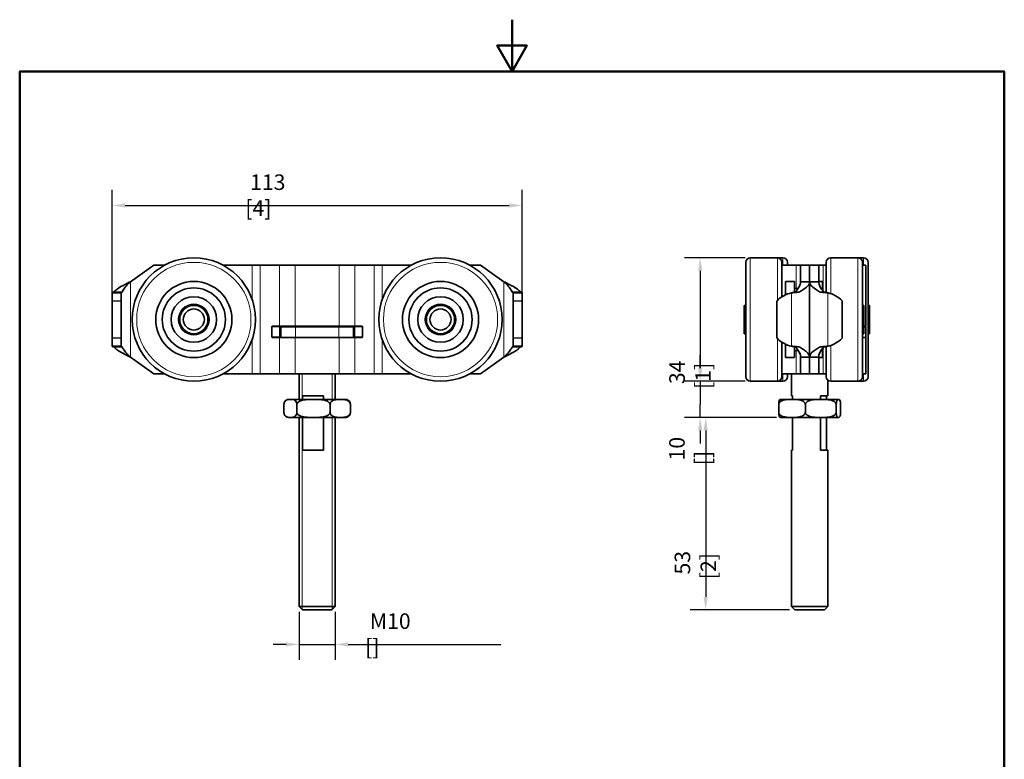
# Model space of a CAD drawing. Units: millimetres. Extents: x 0 to 300, y 0 to 424.
# Drawn here: x 14 to 286, y 221 to 424 of the extents above; entities that cross this region are included whole.
import ezdxf

# ---------------------------------------------------------------- set-up
doc = ezdxf.new("R2010")
doc.units = ezdxf.units.MM
doc.header["$LTSCALE"] = 1.428571
for name, color, linetype, lineweight in [('Arêtes tangentes visibles(ISO)', 7, 'Continuous', 18), ('Arêtes visibles(ISO)', 7, 'Continuous', 35), ('Cadre_0', 7, 'Continuous', 50), ('Cotes(ISO)', 7, 'Continuous', 18), ('Filetages(ISO)', 7, 'Continuous', 18)]:
    doc.layers.add(name, color=color, linetype=linetype, lineweight=lineweight)
doc.styles.add('MANTION', font='arial.ttf')
doc.dimstyles.new('Plan commercial', dxfattribs={"dimscale": 1.428571, "dimtxt": 3, "dimasz": 2.5, "dimexe": 3, "dimexo": 1, "dimgap": 0.762, "dimtad": 1, "dimrnd": 1e-08, "dimtxsty": 'MANTION', "dimcen": 0.09, "dimdle": 10, "dimclrd": 7, "dimclre": 7, "dimclrt": 256, "dimazin": 2, "dimtfac": 0.5, "dimtmove": 0, "dimatfit": 3, "dimfxl": 1, "dimtolj": 1, "dimlwd": 25, "dimlwe": 25, "dimarcsym": 0})

# ---------------------------------------------------------------- blocks, each defined once
blk = doc.blocks.new('Cadres Cadre par défaut')
at = {"layer": 'Cadre_0', "flags": 128}
for points in [[(105, 297), (105, 287), (102.11, 292), (107.89, 292), (105, 287)], [(10, 10), (10, 287), (200, 287), (200, 10), (10, 10)]]:
    blk.add_lwpolyline(points, dxfattribs=at)
blk = doc.blocks.new('*D4')
at = {"layer": 'Cotes(ISO)', "color": 7, "linetype": 'Continuous', "lineweight": 25, "transparency": 16777216}
for p, q in [((39.79, 348.13), (39.79, 377.4)), ((152.79, 348.13), (152.79, 377.4)), ((43.36, 373.11), (149.22, 373.11))]:
    blk.add_line(p, q, dxfattribs=at)
at = {"layer": 'Cotes(ISO)', "color": 7, "linetype": 'Continuous', "transparency": 16777216}
for points in [[(43.36, 373.7), (43.36, 372.51), (39.79, 373.11)], [(149.22, 373.7), (149.22, 372.51), (152.79, 373.11)]]:
    blk.add_solid(points, dxfattribs=at)
at = {"layer": 'Defpoints', "color": 0, "linetype": 'Continuous', "transparency": 16777216}
for p in [(152.79, 373.11), (39.79, 346.7), (152.79, 346.7)]:
    blk.add_point(p, dxfattribs=at)
at = {"layer": 'Cotes(ISO)', "color": 154, "linetype": 'Continuous', "lineweight": 25, "true_color": 0x004691, "transparency": 16777216, "insert": (76.5, 381.66), "char_height": 4.2857, "attachment_point": 1, "style": 'MANTION'}
blk.add_mtext('\\A1; 113\\P[4{\\H0,7000x;\\S29#64;}]', dxfattribs=at)
blk = doc.blocks.new('*D5')
at = {"layer": 'Cotes(ISO)', "color": 7, "linetype": 'Continuous', "lineweight": 25, "transparency": 16777216}
for p, q in [((214.24, 358.68), (197.59, 358.68)), ((201.87, 355.11), (201.87, 328.25)), ((214.24, 324.68), (197.59, 324.68))]:
    blk.add_line(p, q, dxfattribs=at)
at = {"layer": 'Cotes(ISO)', "color": 7, "linetype": 'Continuous', "transparency": 16777216}
for points in [[(201.28, 355.11), (202.47, 355.11), (201.87, 358.68)], [(201.28, 328.25), (202.47, 328.25), (201.87, 324.68)]]:
    blk.add_solid(points, dxfattribs=at)
at = {"layer": 'Defpoints', "color": 0, "linetype": 'Continuous', "transparency": 16777216}
for p in [(215.67, 358.68), (201.87, 324.68), (215.67, 324.68)]:
    blk.add_point(p, dxfattribs=at)
at = {"layer": 'Cotes(ISO)', "color": 154, "linetype": 'Continuous', "lineweight": 25, "true_color": 0x004691, "transparency": 16777216, "insert": (193.36, 322.57), "char_height": 4.2857, "attachment_point": 1, "rotation": 90, "style": 'MANTION'}
blk.add_mtext('\\A1; 34\\P[1{\\H0,7000x;\\S11#32;}]', dxfattribs=at)
blk = doc.blocks.new('*D6')
at = {"layer": 'Cotes(ISO)', "color": 7, "linetype": 'Continuous', "lineweight": 25, "transparency": 16777216}
for p, q in [((201.87, 328.25), (201.87, 331.82)), ((214.24, 324.68), (197.59, 324.68)), ((201.87, 324.68), (201.87, 321.11)), ((201.87, 321.11), (201.87, 318.25)), ((201.87, 314.68), (201.87, 318.25)), ((222.88, 314.68), (197.59, 314.68)), ((201.87, 311.11), (201.87, 307.54))]:
    blk.add_line(p, q, dxfattribs=at)
at = {"layer": 'Cotes(ISO)', "color": 7, "linetype": 'Continuous', "transparency": 16777216}
for points in [[(201.28, 328.25), (202.47, 328.25), (201.87, 324.68)], [(201.28, 311.11), (202.47, 311.11), (201.87, 314.68)]]:
    blk.add_solid(points, dxfattribs=at)
at = {"layer": 'Defpoints', "color": 0, "linetype": 'Continuous', "transparency": 16777216}
for p in [(215.67, 324.68), (201.87, 314.68), (224.31, 314.68)]:
    blk.add_point(p, dxfattribs=at)
at = {"layer": 'Cotes(ISO)', "color": 154, "linetype": 'Continuous', "lineweight": 25, "true_color": 0x004691, "transparency": 16777216, "insert": (193.32, 301.54), "char_height": 4.2857, "attachment_point": 1, "rotation": 90, "style": 'MANTION'}
blk.add_mtext('\\A1; 10\\P[{\\H0,7000x;\\S25#64;}]', dxfattribs=at)
blk = doc.blocks.new('*D7')
at = {"layer": 'Cotes(ISO)', "color": 7, "linetype": 'Continuous', "lineweight": 25, "transparency": 16777216}
for p, q in [((222.88, 314.68), (199.11, 314.68)), ((203.4, 311.11), (203.4, 265.25)), ((226.54, 261.68), (199.11, 261.68))]:
    blk.add_line(p, q, dxfattribs=at)
at = {"layer": 'Cotes(ISO)', "color": 7, "linetype": 'Continuous', "transparency": 16777216}
for points in [[(202.8, 311.11), (203.99, 311.11), (203.4, 314.68)], [(202.8, 265.25), (203.99, 265.25), (203.4, 261.68)]]:
    blk.add_solid(points, dxfattribs=at)
at = {"layer": 'Defpoints', "color": 0, "linetype": 'Continuous', "transparency": 16777216}
for p in [(224.31, 314.68), (203.4, 261.68), (227.97, 261.68)]:
    blk.add_point(p, dxfattribs=at)
at = {"layer": 'Cotes(ISO)', "color": 154, "linetype": 'Continuous', "lineweight": 25, "true_color": 0x004691, "transparency": 16777216, "insert": (194.84, 270.12), "char_height": 4.2857, "attachment_point": 1, "rotation": 90, "style": 'MANTION'}
blk.add_mtext('\\A1; 53\\P[2{\\H0,7000x;\\S3#32;}]', dxfattribs=at)
blk = doc.blocks.new('*D8')
at = {"layer": 'Cotes(ISO)', "color": 7, "linetype": 'Continuous', "lineweight": 25, "transparency": 16777216}
for p, q in [((91.29, 261.17), (91.29, 247.88)), ((101.29, 261.17), (101.29, 247.88)), ((87.72, 252.17), (84.15, 252.17)), ((91.29, 252.17), (101.29, 252.17)), ((104.86, 252.17), (146.89, 252.17))]:
    blk.add_line(p, q, dxfattribs=at)
at = {"layer": 'Cotes(ISO)', "color": 7, "linetype": 'Continuous', "transparency": 16777216}
for points in [[(87.72, 252.76), (87.72, 251.57), (91.29, 252.17)], [(104.86, 252.76), (104.86, 251.57), (101.29, 252.17)]]:
    blk.add_solid(points, dxfattribs=at)
at = {"layer": 'Defpoints', "color": 0, "linetype": 'Continuous', "transparency": 16777216}
for p in [(91.29, 262.6), (101.29, 262.6), (101.29, 252.17)]:
    blk.add_point(p, dxfattribs=at)
at = {"layer": 'Cotes(ISO)', "color": 154, "linetype": 'Continuous', "lineweight": 25, "true_color": 0x004691, "transparency": 16777216, "insert": (109.52, 260.72), "char_height": 4.2857, "attachment_point": 1, "style": 'MANTION'}
blk.add_mtext('\\A1; \\fArial|b0|i0;\\H4.2857;M10\\P[{\\H0,7000x;\\S25#64;}]', dxfattribs=at)

msp = doc.modelspace()

# ---------------------------------------------------------------- linework, layer by layer
at = {"layer": 'Arêtes tangentes visibles(ISO)'}
for p, q in [((215.671, 358.681), (215.671, 324.681)), ((223.171, 358.681), (223.171, 346.913)), ((224.695, 358.681), (224.695, 356.681)), ((237.871, 358.681), (237.871, 348.811)), ((245.371, 358.681), (245.371, 324.681)), ((246.895, 358.681), (246.895, 356.681)), ((78.395, 347.133), (78.395, 356.681)), ((80.56, 326.681), (80.56, 356.681)), ((85.9, 339.881), (85.9, 356.681)), ((90.23, 339.881), (90.23, 356.681)), ((102.355, 339.881), (102.355, 356.681)), ((106.685, 339.881), (106.685, 356.681)), ((112.025, 326.681), (112.025, 356.681)), ((114.19, 347.133), (114.19, 356.681)), ((228.295, 350.181), (228.295, 356.681)), ((232.045, 356.645), (229.545, 356.645)), ((232.045, 356.645), (234.545, 356.645)), ((235.795, 349.451), (235.795, 356.681)), ((44.792, 352.09), (44.792, 331.272)), ((147.793, 352.09), (147.793, 331.272)), ((227.045, 349.03), (227.045, 334.333)), ((237.045, 349.03), (237.045, 334.333)), ((42.292, 346.839), (39.792, 346.839)), ((39.792, 346.701), (42.292, 346.701)), ((150.293, 346.839), (152.793, 346.839)), ((152.793, 346.701), (150.293, 346.701)), ((83.816, 339.681), (85.981, 339.681)), ((86.249, 336.681), (86.249, 339.681)), ((90.292, 336.681), (90.292, 339.681)), ((102.292, 336.681), (102.292, 339.681)), ((106.336, 339.681), (106.336, 336.681)), ((108.769, 339.681), (106.604, 339.681)), ((42.292, 336.661), (39.792, 336.661)), ((85.981, 336.881), (83.816, 336.881)), ((85.9, 326.681), (85.9, 336.681)), ((90.23, 326.681), (90.23, 336.681)), ((102.355, 326.681), (102.355, 336.681)), ((106.604, 336.881), (108.769, 336.881)), ((106.685, 326.681), (106.685, 336.681)), ((150.293, 336.661), (152.793, 336.661)), ((39.792, 336.524), (42.292, 336.524)), ((78.395, 326.681), (78.395, 336.229)), ((114.19, 326.681), (114.19, 336.229)), ((152.793, 336.524), (150.293, 336.524)), ((223.171, 336.45), (223.171, 324.681)), ((235.795, 326.681), (235.795, 333.912)), ((237.871, 334.551), (237.871, 324.681)), ((228.295, 326.681), (228.295, 333.181)), ((224.695, 326.681), (224.695, 324.681)), ((229.545, 326.717), (232.045, 326.717)), ((234.545, 326.717), (232.045, 326.717)), ((246.895, 326.681), (246.895, 324.681))]:
    msp.add_line(p, q, dxfattribs=at)
for centre, radius in [((62.292, 341.681), 15.75), ((130.292, 341.681), 15.75), ((62.292, 341.681), 4.3), ((130.292, 341.681), 4.3)]:
    msp.add_circle(centre, radius, dxfattribs=at)
at = {"layer": 'Arêtes visibles(ISO)'}
for p, q in [((223.171, 358.681), (215.671, 358.681)), ((224.695, 358.681), (223.171, 358.681)), ((245.371, 358.681), (237.871, 358.681)), ((246.895, 358.681), (245.371, 358.681)), ((51.297, 356.645), (44.792, 352.09)), ((51.412, 356.681), (54.292, 356.681)), ((70.292, 356.681), (78.395, 356.681)), ((78.395, 356.681), (80.56, 356.681)), ((80.56, 356.681), (85.9, 356.681)), ((90.23, 356.681), (85.9, 356.681)), ((90.23, 356.681), (102.355, 356.681)), ((102.355, 356.681), (106.685, 356.681)), ((112.025, 356.681), (106.685, 356.681)), ((114.19, 356.681), (112.025, 356.681)), ((122.292, 356.681), (114.19, 356.681)), ((141.173, 356.681), (138.292, 356.681)), ((141.288, 356.645), (147.793, 352.09)), ((214.421, 357.431), (214.421, 325.931)), ((224.421, 357.431), (224.421, 347.945)), ((228.295, 356.681), (224.421, 356.681)), ((225.945, 357.431), (225.945, 356.681)), ((229.545, 356.681), (228.295, 356.681)), ((229.545, 356.681), (229.545, 356.645)), ((229.545, 356.681), (232.045, 356.681)), ((229.545, 356.645), (229.545, 352.09)), ((234.545, 356.681), (232.045, 356.681)), ((232.045, 356.645), (232.045, 356.681)), ((232.045, 356.645), (232.045, 356.681)), ((232.045, 352.09), (232.045, 356.645)), ((232.045, 352.09), (232.045, 356.645)), ((234.545, 356.681), (234.545, 356.645)), ((234.545, 356.681), (235.795, 356.681)), ((234.545, 356.645), (234.545, 352.09)), ((235.795, 356.681), (236.621, 356.681)), ((236.621, 357.431), (236.621, 349.129)), ((246.621, 357.431), (246.621, 325.931)), ((247.545, 356.681), (246.621, 356.681)), ((247.545, 339.881), (247.545, 356.681)), ((248.145, 357.431), (248.145, 325.931)), ((225.421, 352.181), (225.421, 348.499)), ((227.921, 352.181), (225.421, 352.181)), ((227.921, 352.181), (227.921, 349.178)), ((227.921, 350.181), (228.862, 350.181)), ((230.646, 352.09), (229.545, 352.09)), ((232.045, 352.09), (230.646, 352.09)), ((232.045, 352.09), (233.445, 352.09)), ((232.045, 331.272), (232.045, 352.09)), ((232.045, 331.272), (232.045, 352.09)), ((233.445, 352.09), (234.545, 352.09)), ((234.545, 352.181), (235.621, 352.181)), ((235.621, 349.659), (235.621, 352.181)), ((39.792, 349.03), (39.792, 346.839)), ((41.192, 349.03), (39.792, 349.03)), ((42.506, 349.181), (40.22, 349.181)), ((42.292, 349.03), (41.192, 349.03)), ((42.292, 346.839), (42.292, 349.03)), ((150.079, 349.181), (152.365, 349.181)), ((150.293, 349.03), (151.393, 349.03)), ((150.293, 346.839), (150.293, 349.03)), ((151.393, 349.03), (152.793, 349.03)), ((152.793, 349.03), (152.793, 346.839)), ((228.057, 349.181), (229.069, 349.181)), ((236.034, 349.181), (235.022, 349.181)), ((39.792, 346.701), (39.792, 346.839)), ((39.792, 336.661), (39.792, 346.701)), ((42.292, 346.839), (42.292, 346.701)), ((42.292, 346.701), (42.292, 336.661)), ((150.293, 346.839), (150.293, 346.701)), ((150.293, 346.701), (150.293, 336.661)), ((152.793, 346.701), (152.793, 346.839)), ((152.793, 336.661), (152.793, 346.701)), ((214.021, 345.581), (214.021, 337.781)), ((214.021, 345.581), (214.421, 345.581)), ((223.045, 336.661), (223.045, 346.701)), ((241.045, 336.661), (241.045, 346.701)), ((246.621, 345.581), (247.021, 345.581)), ((247.021, 345.581), (247.021, 337.781)), ((248.145, 345.581), (248.545, 345.581)), ((248.545, 345.581), (248.545, 337.781)), ((83.816, 336.881), (83.816, 339.681)), ((83.916, 339.881), (85.9, 339.881)), ((90.23, 339.881), (85.9, 339.881)), ((85.981, 339.681), (85.981, 336.881)), ((85.981, 339.681), (86.249, 339.681)), ((86.242, 339.681), (86.242, 339.881)), ((86.249, 339.681), (86.292, 339.681)), ((86.292, 336.681), (86.292, 339.681)), ((90.292, 339.681), (86.292, 339.681)), ((90.23, 339.881), (102.355, 339.881)), ((90.292, 339.681), (102.292, 339.681)), ((106.292, 339.681), (102.292, 339.681)), ((102.355, 339.881), (106.685, 339.881)), ((106.292, 339.681), (106.336, 339.681)), ((106.292, 336.681), (106.292, 339.681)), ((106.604, 339.681), (106.336, 339.681)), ((106.342, 339.681), (106.342, 339.881)), ((106.604, 339.681), (106.604, 336.881)), ((108.669, 339.881), (106.685, 339.881)), ((108.769, 336.881), (108.769, 339.681)), ((247.545, 339.881), (247.021, 339.881)), ((247.545, 339.681), (247.021, 339.681)), ((247.545, 336.681), (247.545, 339.681)), ((39.792, 336.524), (39.792, 336.661)), ((42.292, 336.661), (42.292, 336.524)), ((85.9, 336.681), (83.916, 336.681)), ((85.9, 336.681), (90.23, 336.681)), ((102.355, 336.681), (90.23, 336.681)), ((102.292, 336.681), (90.292, 336.681)), ((106.685, 336.681), (102.355, 336.681)), ((106.685, 336.681), (108.669, 336.681)), ((150.293, 336.661), (150.293, 336.524)), ((152.793, 336.524), (152.793, 336.661)), ((214.021, 337.781), (214.421, 337.781)), ((246.621, 337.781), (247.021, 337.781)), ((246.621, 336.681), (247.545, 336.681)), ((247.545, 326.681), (247.545, 336.681)), ((248.145, 337.781), (248.545, 337.781)), ((39.792, 336.524), (39.792, 334.333)), ((39.792, 334.333), (41.192, 334.333)), ((42.506, 334.181), (40.22, 334.181)), ((41.192, 334.333), (42.292, 334.333)), ((42.292, 334.333), (42.292, 336.524)), ((150.079, 334.181), (152.365, 334.181)), ((150.293, 334.333), (150.293, 336.524)), ((151.393, 334.333), (150.293, 334.333)), ((152.793, 334.333), (151.393, 334.333)), ((152.793, 336.524), (152.793, 334.333)), ((224.421, 335.417), (224.421, 325.931)), ((225.421, 334.863), (225.421, 331.181)), ((227.921, 334.184), (227.921, 331.181)), ((228.057, 334.181), (229.069, 334.181)), ((236.034, 334.181), (235.022, 334.181)), ((236.621, 334.234), (236.621, 325.931)), ((44.792, 331.272), (51.297, 326.717)), ((147.793, 331.272), (141.288, 326.717)), ((227.921, 331.181), (225.421, 331.181)), ((227.921, 333.181), (228.862, 333.181)), ((229.545, 331.272), (230.646, 331.272)), ((229.545, 331.272), (229.545, 326.717)), ((230.646, 331.272), (232.045, 331.272)), ((232.045, 326.717), (232.045, 331.272)), ((233.445, 331.272), (232.045, 331.272)), ((232.045, 326.717), (232.045, 331.272)), ((234.545, 331.272), (233.445, 331.272)), ((234.545, 331.272), (234.545, 326.717)), ((234.545, 331.181), (235.621, 331.181)), ((235.621, 331.181), (235.621, 333.704)), ((54.292, 326.681), (51.412, 326.681)), ((78.395, 326.681), (70.292, 326.681)), ((80.56, 326.681), (78.395, 326.681)), ((85.9, 326.681), (80.56, 326.681)), ((85.9, 326.681), (90.23, 326.681)), ((102.355, 326.681), (90.23, 326.681)), ((91.292, 326.681), (91.292, 319.681)), ((101.292, 326.681), (101.292, 319.681)), ((106.685, 326.681), (102.355, 326.681)), ((106.685, 326.681), (112.025, 326.681)), ((112.025, 326.681), (114.19, 326.681)), ((114.19, 326.681), (122.292, 326.681)), ((138.292, 326.681), (141.173, 326.681)), ((224.421, 326.681), (228.295, 326.681)), ((225.945, 326.681), (225.945, 325.931)), ((227.045, 326.681), (227.045, 320.681)), ((228.295, 326.681), (229.545, 326.681)), ((229.545, 326.717), (229.545, 326.681)), ((232.045, 326.681), (229.545, 326.681)), ((232.045, 326.681), (232.045, 326.717)), ((232.045, 326.681), (232.045, 326.717)), ((232.045, 326.681), (234.545, 326.681)), ((234.545, 326.717), (234.545, 326.681)), ((235.795, 326.681), (234.545, 326.681)), ((236.621, 326.681), (235.795, 326.681)), ((246.621, 326.681), (247.545, 326.681)), ((223.171, 324.681), (215.671, 324.681)), ((224.695, 324.681), (223.171, 324.681)), ((237.045, 324.993), (237.045, 320.681)), ((245.371, 324.681), (237.871, 324.681)), ((246.895, 324.681), (245.371, 324.681)), ((98.05, 320.681), (92.291, 320.681)), ((92.291, 319.681), (92.291, 320.681)), ((98.05, 320.681), (98.05, 319.681)), ((227.365, 320.681), (227.045, 320.681)), ((227.365, 320.681), (227.365, 319.681)), ((237.045, 320.681), (235.043, 320.681)), ((235.043, 319.681), (235.043, 320.681)), ((236.726, 320.681), (236.726, 319.681)), ((87.131, 316.181), (87.131, 318.181)), ((104.03, 319.681), (88.555, 319.681)), ((90.689, 316.181), (90.689, 318.181)), ((99.851, 316.181), (99.851, 318.181)), ((105.454, 316.181), (105.454, 318.181)), ((223.521, 316.181), (223.521, 318.181)), ((239.783, 319.681), (224.308, 319.681)), ((230.865, 316.181), (230.865, 318.181)), ((239.39, 316.181), (239.39, 318.181)), ((240.57, 316.181), (240.57, 318.181)), ((88.555, 314.681), (104.03, 314.681)), ((91.292, 314.681), (91.292, 262.601)), ((92.291, 305.681), (92.291, 314.681)), ((98.05, 314.681), (98.05, 305.681)), ((101.292, 314.681), (101.292, 262.601)), ((224.308, 314.681), (239.783, 314.681)), ((227.365, 314.681), (227.365, 305.681)), ((235.043, 305.681), (235.043, 314.681)), ((236.726, 314.681), (236.726, 305.681)), ((92.291, 305.681), (98.05, 305.681)), ((227.045, 305.681), (227.365, 305.681)), ((227.045, 305.681), (227.045, 262.601)), ((235.043, 305.681), (237.045, 305.681)), ((237.045, 305.681), (237.045, 262.601)), ((91.292, 262.601), (101.292, 262.601)), ((92.213, 261.681), (91.292, 262.601)), ((100.372, 261.681), (92.213, 261.681)), ((100.372, 261.681), (101.292, 262.601)), ((227.045, 262.601), (237.045, 262.601)), ((227.966, 261.681), (227.045, 262.601)), ((236.125, 261.681), (227.966, 261.681)), ((236.125, 261.681), (237.045, 262.601))]:
    msp.add_line(p, q, dxfattribs=at)
for centre, radius in [((62.292, 341.681), 17), ((130.292, 341.681), 17), ((62.292, 341.681), 10.5), ((62.292, 341.681), 8.718), ((130.292, 341.681), 10.5), ((130.292, 341.681), 8.718), ((62.292, 341.681), 6.282), ((130.292, 341.681), 6.282), ((62.292, 341.681), 4), ((62.292, 341.681), 3.9), ((130.292, 341.681), 4), ((130.292, 341.681), 3.9), ((62.292, 341.681), 2.9), ((130.292, 341.681), 2.9)]:
    msp.add_circle(centre, radius, dxfattribs=at)
for centre, radius, start, end in [((215.671, 357.431), 1.25, 90, 180), ((223.171, 357.431), 1.25, 0, 90), ((224.695, 357.431), 1.25, 0, 90), ((237.871, 357.431), 1.25, 90, 180), ((245.371, 357.431), 1.25, 0, 90), ((246.895, 357.431), 1.25, 0, 90), ((51.412, 356.481), 0.2, 90, 125), ((141.173, 356.481), 0.2, 55, 90), ((228.545, 341.681), 7.5, 101.53696, 136.55438), ((235.545, 341.681), 7.5, 43.44562, 78.46304), ((223.245, 346.701), 0.2, 136.55438, 180), ((240.845, 346.701), 0.2, 0, 43.44562), ((223.245, 336.661), 0.2, 180, 223.44562), ((240.845, 336.661), 0.2, 316.55438, 0), ((228.545, 341.681), 7.5, 223.44562, 258.46304), ((235.545, 341.681), 7.5, 281.53696, 316.55438), ((51.412, 326.881), 0.2, 235, 270), ((141.173, 326.881), 0.2, 270, 305), ((215.671, 325.931), 1.25, 180, 270), ((223.171, 325.931), 1.25, 270, 0), ((224.695, 325.931), 1.25, 270, 0), ((237.871, 325.931), 1.25, 180, 270), ((245.371, 325.931), 1.25, 270, 0), ((246.895, 325.931), 1.25, 270, 0), ((88.555, 318.181), 1.5, 90, 128.38599), ((104.03, 318.181), 1.5, 51.61401, 90), ((224.308, 318.181), 1.5, 90, 102.65185), ((239.783, 318.181), 1.5, 77.34815, 90), ((88.555, 316.181), 1.5, 231.61401, 270), ((104.03, 316.181), 1.5, 270, 308.38599), ((224.308, 316.181), 1.5, 257.34815, 270), ((239.783, 316.181), 1.5, 270, 282.65185)]:
    msp.add_arc(centre, radius, start, end, dxfattribs=at)
for centre, major_axis, start_param, end_param in [((83.916, 339.681), (0, 0.2), 0, 1.5707963), ((86.081, 339.681), (0, 0.2), 0, 1.5707963), ((106.504, 339.681), (0, 0.2), 4.712389, 6.2831853), ((108.669, 339.681), (0, 0.2), 4.712389, 6.2831853), ((83.916, 336.881), (0, -0.2), 4.712389, 6.2831853), ((86.081, 336.881), (0, -0.2), 4.712389, 6.2831853), ((106.504, 336.881), (0, -0.2), 0, 1.5707963), ((108.669, 336.881), (0, -0.2), 0, 1.5707963)]:
    msp.add_ellipse(centre, major_axis=major_axis, ratio=0.5, start_param=start_param, end_param=end_param, dxfattribs=at)
for points, knots in [([(40.22, 349.181), (40.367, 349.365), (40.55, 349.547), (41.199, 350.099), (41.755, 350.462), (42.762, 351.041), (43.151, 351.25), (43.96, 351.671), (44.375, 351.88), (44.792, 352.09)], [0, 0, 0, 0, 0.12224835, 0.12224835, 0.36740811, 0.36740811, 0.50755458, 0.50755458, 0.64770157, 0.64770157, 0.64770157, 0.64770157]), ([(44.792, 352.09), (44.561, 351.858), (44.332, 351.626), (43.757, 351.023), (43.43, 350.657), (43.014, 350.103), (42.89, 349.919), (42.672, 349.55), (42.58, 349.366), (42.506, 349.181)], [0, 0, 0, 0, 0.09833773, 0.09833773, 0.25474091, 0.25474091, 0.33270947, 0.33270947, 0.41067834, 0.41067834, 0.41067834, 0.41067834]), ([(152.365, 349.181), (152.218, 349.365), (152.034, 349.547), (151.386, 350.099), (150.83, 350.462), (149.823, 351.041), (149.434, 351.25), (148.625, 351.671), (148.21, 351.88), (147.793, 352.09)], [0, 0, 0, 0, 0.12224835, 0.12224835, 0.36740811, 0.36740811, 0.50755458, 0.50755458, 0.64770157, 0.64770157, 0.64770157, 0.64770157]), ([(147.793, 352.09), (148.023, 351.858), (148.253, 351.626), (148.828, 351.023), (149.155, 350.657), (149.57, 350.103), (149.695, 349.919), (149.912, 349.55), (150.005, 349.366), (150.079, 349.181)], [0, 0, 0, 0, 0.09833773, 0.09833773, 0.25474091, 0.25474091, 0.33270947, 0.33270947, 0.41067834, 0.41067834, 0.41067834, 0.41067834]), ([(229.545, 352.09), (229.545, 351.858), (229.513, 351.626), (229.35, 351.023), (229.173, 350.657), (228.813, 350.103), (228.678, 349.919), (228.383, 349.55), (228.225, 349.366), (228.057, 349.181)], [0, 0, 0, 0, 0.09833773, 0.09833773, 0.25474091, 0.25474091, 0.33270947, 0.33270947, 0.41067834, 0.41067834, 0.41067834, 0.41067834]), ([(229.069, 349.181), (229.402, 349.365), (229.717, 349.547), (230.598, 350.099), (231.084, 350.462), (231.634, 351.041), (231.787, 351.25), (231.993, 351.671), (232.045, 351.88), (232.045, 352.09)], [0, 0, 0, 0, 0.12224835, 0.12224835, 0.36740811, 0.36740811, 0.50755458, 0.50755458, 0.64770157, 0.64770157, 0.64770157, 0.64770157]), ([(235.022, 349.181), (234.689, 349.365), (234.373, 349.547), (233.493, 350.099), (233.007, 350.462), (232.457, 351.041), (232.304, 351.25), (232.098, 351.671), (232.045, 351.88), (232.045, 352.09)], [0, 0, 0, 0, 0.12224835, 0.12224835, 0.36740811, 0.36740811, 0.50755458, 0.50755458, 0.64770157, 0.64770157, 0.64770157, 0.64770157]), ([(234.545, 352.09), (234.545, 351.858), (234.577, 351.626), (234.741, 351.023), (234.918, 350.657), (235.278, 350.103), (235.413, 349.919), (235.708, 349.55), (235.866, 349.366), (236.034, 349.181)], [0, 0, 0, 0, 0.09833773, 0.09833773, 0.25474091, 0.25474091, 0.33270947, 0.33270947, 0.41067834, 0.41067834, 0.41067834, 0.41067834]), ([(39.792, 349.03), (39.792, 349.08), (39.828, 349.118), (39.972, 349.169), (40.079, 349.181), (40.22, 349.181)], [0, 0, 0, 0, 0.10506548, 0.10506548, 0.21015568, 0.21015568, 0.21015568, 0.21015568]), ([(42.506, 349.181), (42.435, 349.181), (42.382, 349.168), (42.31, 349.118), (42.292, 349.08), (42.292, 349.03)], [0, 0, 0, 0, 0.05250023, 0.05250023, 0.10575048, 0.10575048, 0.10575048, 0.10575048]), ([(150.079, 349.181), (150.149, 349.181), (150.203, 349.168), (150.275, 349.118), (150.293, 349.08), (150.293, 349.03)], [0, 0, 0, 0, 0.05250023, 0.05250023, 0.10575048, 0.10575048, 0.10575048, 0.10575048]), ([(152.793, 349.03), (152.793, 349.08), (152.757, 349.118), (152.613, 349.169), (152.506, 349.181), (152.365, 349.181)], [0, 0, 0, 0, 0.10506548, 0.10506548, 0.21015568, 0.21015568, 0.21015568, 0.21015568]), ([(227.045, 349.03), (227.392, 349.08), (227.737, 349.118), (228.418, 349.169), (228.75, 349.181), (229.069, 349.181)], [0, 0, 0, 0, 0.10506548, 0.10506548, 0.21015568, 0.21015568, 0.21015568, 0.21015568]), ([(228.057, 349.181), (227.897, 349.181), (227.731, 349.168), (227.389, 349.118), (227.218, 349.08), (227.045, 349.03)], [0, 0, 0, 0, 0.05250023, 0.05250023, 0.10575048, 0.10575048, 0.10575048, 0.10575048]), ([(237.045, 349.03), (236.699, 349.08), (236.354, 349.118), (235.673, 349.169), (235.341, 349.181), (235.022, 349.181)], [0, 0, 0, 0, 0.10506548, 0.10506548, 0.21015568, 0.21015568, 0.21015568, 0.21015568]), ([(236.034, 349.181), (236.194, 349.181), (236.36, 349.168), (236.702, 349.118), (236.873, 349.08), (237.045, 349.03)], [0, 0, 0, 0, 0.05250023, 0.05250023, 0.10575048, 0.10575048, 0.10575048, 0.10575048]), ([(40.22, 334.181), (40.079, 334.181), (39.972, 334.194), (39.828, 334.244), (39.792, 334.282), (39.792, 334.333)], [0, 0, 0, 0, 0.10463391, 0.10463391, 0.2092432, 0.2092432, 0.2092432, 0.2092432]), ([(44.792, 331.272), (44.428, 331.455), (44.066, 331.638), (42.998, 332.19), (42.329, 332.553), (41.419, 333.131), (41.121, 333.341), (40.605, 333.761), (40.389, 333.971), (40.22, 334.181)], [0, 0, 0, 0, 0.12224835, 0.12224835, 0.36740811, 0.36740811, 0.50755458, 0.50755458, 0.64770157, 0.64770157, 0.64770157, 0.64770157]), ([(42.292, 334.333), (42.292, 334.282), (42.31, 334.244), (42.382, 334.194), (42.435, 334.181), (42.506, 334.181)], [0, 0, 0, 0, 0.05379431, 0.05379431, 0.10683093, 0.10683093, 0.10683093, 0.10683093]), ([(42.506, 334.181), (42.6, 333.948), (42.722, 333.717), (43.104, 333.114), (43.398, 332.748), (43.896, 332.193), (44.07, 332.009), (44.427, 331.64), (44.609, 331.456), (44.792, 331.272)], [0, 0, 0, 0, 0.09833773, 0.09833773, 0.25474091, 0.25474091, 0.33270947, 0.33270947, 0.41067834, 0.41067834, 0.41067834, 0.41067834]), ([(147.793, 331.272), (148.156, 331.455), (148.519, 331.638), (149.587, 332.19), (150.256, 332.553), (151.166, 333.131), (151.464, 333.341), (151.98, 333.761), (152.196, 333.971), (152.365, 334.181)], [0, 0, 0, 0, 0.12224835, 0.12224835, 0.36740811, 0.36740811, 0.50755458, 0.50755458, 0.64770157, 0.64770157, 0.64770157, 0.64770157]), ([(150.079, 334.181), (149.985, 333.948), (149.863, 333.717), (149.481, 333.114), (149.187, 332.748), (148.689, 332.193), (148.515, 332.009), (148.158, 331.64), (147.976, 331.456), (147.793, 331.272)], [0, 0, 0, 0, 0.09833773, 0.09833773, 0.25474091, 0.25474091, 0.33270947, 0.33270947, 0.41067834, 0.41067834, 0.41067834, 0.41067834]), ([(150.293, 334.333), (150.293, 334.282), (150.275, 334.244), (150.203, 334.194), (150.149, 334.181), (150.079, 334.181)], [0, 0, 0, 0, 0.05379431, 0.05379431, 0.10683093, 0.10683093, 0.10683093, 0.10683093]), ([(152.365, 334.181), (152.506, 334.181), (152.613, 334.194), (152.757, 334.244), (152.793, 334.282), (152.793, 334.333)], [0, 0, 0, 0, 0.10463391, 0.10463391, 0.2092432, 0.2092432, 0.2092432, 0.2092432]), ([(229.069, 334.181), (228.75, 334.181), (228.418, 334.194), (227.737, 334.244), (227.392, 334.282), (227.045, 334.333)], [0, 0, 0, 0, 0.10463391, 0.10463391, 0.2092432, 0.2092432, 0.2092432, 0.2092432]), ([(227.045, 334.333), (227.218, 334.282), (227.389, 334.244), (227.731, 334.194), (227.897, 334.181), (228.057, 334.181)], [0, 0, 0, 0, 0.05379431, 0.05379431, 0.10683093, 0.10683093, 0.10683093, 0.10683093]), ([(228.057, 334.181), (228.268, 333.948), (228.465, 333.717), (228.925, 333.114), (229.153, 332.748), (229.386, 332.193), (229.446, 332.009), (229.525, 331.64), (229.545, 331.456), (229.545, 331.272)], [0, 0, 0, 0, 0.09833773, 0.09833773, 0.25474091, 0.25474091, 0.33270947, 0.33270947, 0.41067834, 0.41067834, 0.41067834, 0.41067834]), ([(232.045, 331.272), (232.045, 331.455), (232.006, 331.638), (231.769, 332.19), (231.457, 332.553), (230.759, 333.131), (230.465, 333.341), (229.809, 333.761), (229.45, 333.971), (229.069, 334.181)], [0, 0, 0, 0, 0.12224835, 0.12224835, 0.36740811, 0.36740811, 0.50755458, 0.50755458, 0.64770157, 0.64770157, 0.64770157, 0.64770157]), ([(232.045, 331.272), (232.045, 331.455), (232.085, 331.638), (232.322, 332.19), (232.634, 332.553), (233.332, 333.131), (233.626, 333.341), (234.282, 333.761), (234.64, 333.971), (235.022, 334.181)], [0, 0, 0, 0, 0.12224835, 0.12224835, 0.36740811, 0.36740811, 0.50755458, 0.50755458, 0.64770157, 0.64770157, 0.64770157, 0.64770157]), ([(236.034, 334.181), (235.823, 333.948), (235.625, 333.717), (235.166, 333.114), (234.938, 332.748), (234.705, 332.193), (234.645, 332.009), (234.566, 331.64), (234.545, 331.456), (234.545, 331.272)], [0, 0, 0, 0, 0.09833773, 0.09833773, 0.25474091, 0.25474091, 0.33270947, 0.33270947, 0.41067834, 0.41067834, 0.41067834, 0.41067834]), ([(235.022, 334.181), (235.341, 334.181), (235.673, 334.194), (236.354, 334.244), (236.699, 334.282), (237.045, 334.333)], [0, 0, 0, 0, 0.10463391, 0.10463391, 0.2092432, 0.2092432, 0.2092432, 0.2092432]), ([(237.045, 334.333), (236.873, 334.282), (236.702, 334.244), (236.36, 334.194), (236.194, 334.181), (236.034, 334.181)], [0, 0, 0, 0, 0.05379431, 0.05379431, 0.10683093, 0.10683093, 0.10683093, 0.10683093]), ([(90.689, 318.181), (90.689, 318.299), (90.675, 318.436), (90.628, 318.682), (90.579, 318.824), (90.455, 319.088), (90.347, 319.223), (90.051, 319.492), (89.822, 319.569), (89.358, 319.652), (89.123, 319.658), (88.91, 319.658), (88.696, 319.658), (88.462, 319.652), (87.998, 319.569), (87.768, 319.492), (87.473, 319.223), (87.365, 319.088), (87.24, 318.824), (87.192, 318.682), (87.144, 318.436), (87.131, 318.299), (87.131, 318.181)], [-0.49316548, -0.49316548, -0.49316548, -0.49316548, -0.45775244, -0.45775244, -0.41049533, -0.41049533, -0.33271802, -0.33271802, -0.16635901, -0.16635901, 0, 0, 0, 0.16635901, 0.16635901, 0.33271802, 0.33271802, 0.41049533, 0.41049533, 0.45775244, 0.45775244, 0.49316548, 0.49316548, 0.49316548, 0.49316548]), ([(99.851, 318.181), (99.851, 318.299), (99.816, 318.436), (99.693, 318.682), (99.568, 318.824), (99.248, 319.088), (98.971, 319.223), (98.209, 319.492), (97.619, 319.569), (96.424, 319.652), (95.82, 319.658), (95.27, 319.658), (94.72, 319.658), (94.116, 319.652), (92.921, 319.569), (92.331, 319.492), (91.569, 319.223), (91.292, 319.088), (90.972, 318.824), (90.847, 318.682), (90.724, 318.436), (90.689, 318.299), (90.689, 318.181)], [-0.49316548, -0.49316548, -0.49316548, -0.49316548, -0.45775244, -0.45775244, -0.41049533, -0.41049533, -0.33271802, -0.33271802, -0.16635901, -0.16635901, 0, 0, 0, 0.16635901, 0.16635901, 0.33271802, 0.33271802, 0.41049533, 0.41049533, 0.45775244, 0.45775244, 0.49316548, 0.49316548, 0.49316548, 0.49316548]), ([(105.454, 318.181), (105.454, 318.299), (105.433, 318.436), (105.358, 318.682), (105.281, 318.824), (105.086, 319.088), (104.916, 319.223), (104.45, 319.492), (104.089, 319.569), (103.359, 319.652), (102.989, 319.658), (102.653, 319.658), (102.316, 319.658), (101.947, 319.652), (101.216, 319.569), (100.855, 319.492), (100.389, 319.223), (100.219, 319.088), (100.024, 318.824), (99.948, 318.682), (99.873, 318.436), (99.851, 318.299), (99.851, 318.181)], [-0.49316548, -0.49316548, -0.49316548, -0.49316548, -0.45775244, -0.45775244, -0.41049533, -0.41049533, -0.33271802, -0.33271802, -0.16635901, -0.16635901, 0, 0, 0, 0.16635901, 0.16635901, 0.33271802, 0.33271802, 0.41049533, 0.41049533, 0.45775244, 0.45775244, 0.49316548, 0.49316548, 0.49316548, 0.49316548]), ([(104.961, 319.357), (104.981, 319.342), (104.999, 319.326), (105.112, 319.223), (105.22, 319.088), (105.345, 318.824), (105.393, 318.682), (105.441, 318.436), (105.454, 318.299), (105.454, 318.181)], [0.31733687, 0.31733687, 0.31733687, 0.31733687, 0.33271802, 0.33271802, 0.41049533, 0.41049533, 0.45775244, 0.45775244, 0.49316548, 0.49316548, 0.49316548, 0.49316548]), ([(230.865, 318.181), (230.865, 318.299), (230.837, 318.436), (230.738, 318.682), (230.638, 318.824), (230.382, 319.088), (230.159, 319.223), (229.549, 319.492), (229.076, 319.569), (228.118, 319.652), (227.634, 319.658), (227.193, 319.658), (226.752, 319.658), (226.268, 319.652), (225.31, 319.569), (224.837, 319.492), (224.226, 319.223), (224.004, 319.088), (223.747, 318.824), (223.647, 318.682), (223.549, 318.436), (223.521, 318.299), (223.521, 318.181)], [-0.49316548, -0.49316548, -0.49316548, -0.49316548, -0.45775244, -0.45775244, -0.41049533, -0.41049533, -0.33271802, -0.33271802, -0.16635901, -0.16635901, 0, 0, 0, 0.16635901, 0.16635901, 0.33271802, 0.33271802, 0.41049533, 0.41049533, 0.45775244, 0.45775244, 0.49316548, 0.49316548, 0.49316548, 0.49316548]), ([(223.521, 318.181), (223.521, 318.299), (223.525, 318.436), (223.541, 318.682), (223.557, 318.824), (223.598, 319.088), (223.634, 319.223), (223.732, 319.492), (223.808, 319.569), (223.917, 319.627), (223.948, 319.638), (223.979, 319.645)], [-0.49316548, -0.49316548, -0.49316548, -0.49316548, -0.45775244, -0.45775244, -0.41049533, -0.41049533, -0.33271802, -0.33271802, -0.16635901, -0.16635901, -0.09860899, -0.09860899, -0.09860899, -0.09860899]), ([(239.39, 318.181), (239.39, 318.299), (239.357, 318.436), (239.243, 318.682), (239.127, 318.824), (238.829, 319.088), (238.57, 319.223), (237.862, 319.492), (237.313, 319.569), (236.201, 319.652), (235.639, 319.658), (235.127, 319.658), (234.615, 319.658), (234.053, 319.652), (232.942, 319.569), (232.393, 319.492), (231.684, 319.223), (231.426, 319.088), (231.128, 318.824), (231.012, 318.682), (230.898, 318.436), (230.865, 318.299), (230.865, 318.181)], [-0.49316548, -0.49316548, -0.49316548, -0.49316548, -0.45775244, -0.45775244, -0.41049533, -0.41049533, -0.33271802, -0.33271802, -0.16635901, -0.16635901, 0, 0, 0, 0.16635901, 0.16635901, 0.33271802, 0.33271802, 0.41049533, 0.41049533, 0.45775244, 0.45775244, 0.49316548, 0.49316548, 0.49316548, 0.49316548]), ([(240.57, 318.181), (240.57, 318.299), (240.566, 318.436), (240.55, 318.682), (240.534, 318.824), (240.493, 319.088), (240.457, 319.223), (240.359, 319.492), (240.283, 319.569), (240.129, 319.652), (240.051, 319.658), (239.98, 319.658), (239.909, 319.658), (239.831, 319.652), (239.677, 319.569), (239.601, 319.492), (239.503, 319.223), (239.467, 319.088), (239.426, 318.824), (239.41, 318.682), (239.394, 318.436), (239.39, 318.299), (239.39, 318.181)], [-0.49316548, -0.49316548, -0.49316548, -0.49316548, -0.45775244, -0.45775244, -0.41049533, -0.41049533, -0.33271802, -0.33271802, -0.16635901, -0.16635901, 0, 0, 0, 0.16635901, 0.16635901, 0.33271802, 0.33271802, 0.41049533, 0.41049533, 0.45775244, 0.45775244, 0.49316548, 0.49316548, 0.49316548, 0.49316548]), ([(87.131, 316.181), (87.131, 316.063), (87.144, 315.926), (87.192, 315.68), (87.24, 315.538), (87.365, 315.275), (87.473, 315.139), (87.768, 314.87), (87.998, 314.793), (88.462, 314.71), (88.696, 314.704), (89.123, 314.704), (89.358, 314.71), (89.822, 314.793), (90.051, 314.87), (90.347, 315.139), (90.455, 315.275), (90.579, 315.538), (90.628, 315.68), (90.675, 315.926), (90.689, 316.063), (90.689, 316.181)], [0.49316548, 0.49316548, 0.49316548, 0.49316548, 0.52857852, 0.52857852, 0.57583562, 0.57583562, 0.65361294, 0.65361294, 0.81997195, 0.81997195, 0.98633096, 0.98633096, 1.15268997, 1.15268997, 1.31904898, 1.31904898, 1.39682629, 1.39682629, 1.4440834, 1.4440834, 1.47949644, 1.47949644, 1.47949644, 1.47949644]), ([(90.689, 316.181), (90.689, 316.063), (90.724, 315.926), (90.847, 315.68), (90.972, 315.538), (91.292, 315.275), (91.569, 315.139), (92.331, 314.87), (92.921, 314.793), (94.116, 314.71), (94.72, 314.704), (95.82, 314.704), (96.424, 314.71), (97.619, 314.793), (98.209, 314.87), (98.971, 315.139), (99.248, 315.275), (99.568, 315.538), (99.693, 315.68), (99.816, 315.926), (99.851, 316.063), (99.851, 316.181)], [0.49316548, 0.49316548, 0.49316548, 0.49316548, 0.52857852, 0.52857852, 0.57583562, 0.57583562, 0.65361294, 0.65361294, 0.81997195, 0.81997195, 0.98633096, 0.98633096, 1.15268997, 1.15268997, 1.31904898, 1.31904898, 1.39682629, 1.39682629, 1.4440834, 1.4440834, 1.47949644, 1.47949644, 1.47949644, 1.47949644]), ([(99.851, 316.181), (99.851, 316.063), (99.873, 315.926), (99.948, 315.68), (100.024, 315.538), (100.219, 315.275), (100.389, 315.139), (100.855, 314.87), (101.216, 314.793), (101.947, 314.71), (102.316, 314.704), (102.989, 314.704), (103.359, 314.71), (104.089, 314.793), (104.45, 314.87), (104.916, 315.139), (105.086, 315.275), (105.281, 315.538), (105.358, 315.68), (105.433, 315.926), (105.454, 316.063), (105.454, 316.181)], [0.49316548, 0.49316548, 0.49316548, 0.49316548, 0.52857852, 0.52857852, 0.57583562, 0.57583562, 0.65361294, 0.65361294, 0.81997195, 0.81997195, 0.98633096, 0.98633096, 1.15268997, 1.15268997, 1.31904898, 1.31904898, 1.39682629, 1.39682629, 1.4440834, 1.4440834, 1.47949644, 1.47949644, 1.47949644, 1.47949644]), ([(105.454, 316.181), (105.454, 316.063), (105.441, 315.926), (105.393, 315.68), (105.345, 315.538), (105.22, 315.275), (105.112, 315.139), (104.999, 315.036), (104.981, 315.02), (104.961, 315.005)], [0.49316548, 0.49316548, 0.49316548, 0.49316548, 0.52857852, 0.52857852, 0.57583562, 0.57583562, 0.65361294, 0.65361294, 0.66899408, 0.66899408, 0.66899408, 0.66899408]), ([(223.979, 314.717), (223.948, 314.724), (223.917, 314.735), (223.808, 314.793), (223.732, 314.87), (223.634, 315.139), (223.598, 315.275), (223.557, 315.538), (223.541, 315.68), (223.525, 315.926), (223.521, 316.063), (223.521, 316.181)], [1.08493995, 1.08493995, 1.08493995, 1.08493995, 1.15268997, 1.15268997, 1.31904898, 1.31904898, 1.39682629, 1.39682629, 1.4440834, 1.4440834, 1.47949644, 1.47949644, 1.47949644, 1.47949644]), ([(223.521, 316.181), (223.521, 316.063), (223.549, 315.926), (223.647, 315.68), (223.747, 315.538), (224.004, 315.275), (224.226, 315.139), (224.837, 314.87), (225.31, 314.793), (226.268, 314.71), (226.752, 314.704), (227.634, 314.704), (228.118, 314.71), (229.076, 314.793), (229.549, 314.87), (230.159, 315.139), (230.382, 315.275), (230.638, 315.538), (230.738, 315.68), (230.837, 315.926), (230.865, 316.063), (230.865, 316.181)], [0.49316548, 0.49316548, 0.49316548, 0.49316548, 0.52857852, 0.52857852, 0.57583562, 0.57583562, 0.65361294, 0.65361294, 0.81997195, 0.81997195, 0.98633096, 0.98633096, 1.15268997, 1.15268997, 1.31904898, 1.31904898, 1.39682629, 1.39682629, 1.4440834, 1.4440834, 1.47949644, 1.47949644, 1.47949644, 1.47949644]), ([(230.865, 316.181), (230.865, 316.063), (230.898, 315.926), (231.012, 315.68), (231.128, 315.538), (231.426, 315.275), (231.684, 315.139), (232.393, 314.87), (232.942, 314.793), (234.053, 314.71), (234.615, 314.704), (235.639, 314.704), (236.201, 314.71), (237.313, 314.793), (237.862, 314.87), (238.57, 315.139), (238.829, 315.275), (239.127, 315.538), (239.243, 315.68), (239.357, 315.926), (239.39, 316.063), (239.39, 316.181)], [0.49316548, 0.49316548, 0.49316548, 0.49316548, 0.52857852, 0.52857852, 0.57583562, 0.57583562, 0.65361294, 0.65361294, 0.81997195, 0.81997195, 0.98633096, 0.98633096, 1.15268997, 1.15268997, 1.31904898, 1.31904898, 1.39682629, 1.39682629, 1.4440834, 1.4440834, 1.47949644, 1.47949644, 1.47949644, 1.47949644]), ([(239.39, 316.181), (239.39, 316.063), (239.394, 315.926), (239.41, 315.68), (239.426, 315.538), (239.467, 315.275), (239.503, 315.139), (239.601, 314.87), (239.677, 314.793), (239.831, 314.71), (239.909, 314.704), (240.051, 314.704), (240.129, 314.71), (240.283, 314.793), (240.359, 314.87), (240.457, 315.139), (240.493, 315.275), (240.534, 315.538), (240.55, 315.68), (240.566, 315.926), (240.57, 316.063), (240.57, 316.181)], [0.49316548, 0.49316548, 0.49316548, 0.49316548, 0.52857852, 0.52857852, 0.57583562, 0.57583562, 0.65361294, 0.65361294, 0.81997195, 0.81997195, 0.98633096, 0.98633096, 1.15268997, 1.15268997, 1.31904898, 1.31904898, 1.39682629, 1.39682629, 1.4440834, 1.4440834, 1.47949644, 1.47949644, 1.47949644, 1.47949644])]:
    msp.add_open_spline(points, degree=3, knots=knots, dxfattribs=at)
at = {"layer": 'Filetages(ISO)'}
for p, q in [((92.189, 326.681), (92.189, 319.681)), ((100.395, 319.681), (100.395, 326.681)), ((92.189, 314.681), (92.189, 261.704)), ((100.395, 261.704), (100.395, 314.681))]:
    msp.add_line(p, q, dxfattribs=at)

# ---------------------------------------------------------------- block references
at = {"xscale": 1.428571428571429, "yscale": 1.428571428571429, "zscale": 1.428571428571429}
msp.add_blockref('Cadres Cadre par défaut', (0, 0), dxfattribs=at)

# ---------------------------------------------------------------- dimensions: what is measured, and where the dimension line sits
at = {"layer": 'Cotes(ISO)', "color": 7, "linetype": 'Continuous', "lineweight": 25}
for base, p1, p2, angle, text, override, picture, middle in [((152.793, 373.11), (39.792, 346.701), (152.793, 346.701), 180, ' <>\\X[4{\\H0,7000x;\\S29#64;}]', {"dimgap": 0.762, "dimdec": 2, "dimpost": '\\X', "dimtol": 0, "dimlim": 0, "dimtp": 0, "dimtm": 0, "dimtdec": 2, "dimtofl": 0, "dimatfit": 1, "dimtvp": -0.25}, '*D4', (96.292, 373.11)), ((201.875, 324.681), (215.671, 358.681), (215.671, 324.681), 90, ' <>\\X[1{\\H0,7000x;\\S11#32;}]', {"dimgap": 0.762, "dimdec": 2, "dimpost": '\\X', "dimtol": 0, "dimlim": 0, "dimtp": 0, "dimtm": 0, "dimtdec": 2, "dimtofl": 0, "dimatfit": 1, "dimtvp": -0.25}, '*D5', (201.875, 341.681)), ((201.875, 314.681), (215.671, 324.681), (224.308, 314.681), 90, ' <>\\X[{\\H0,7000x;\\S25#64;}]', {"dimgap": 0.762, "dimdec": 2, "dimpost": '\\X', "dimtol": 0, "dimlim": 0, "dimtp": 0, "dimtm": 0, "dimtdec": 2, "dimtofl": 0, "dimtvp": -0.25}, '*D6', (201.875, 319.681)), ((203.399, 261.681), (224.308, 314.681), (227.966, 261.681), 270, ' <>\\X[2{\\H0,7000x;\\S3#32;}]', {"dimgap": 0.762, "dimdec": 2, "dimpost": '\\X', "dimtol": 0, "dimlim": 0, "dimtp": 0, "dimtm": 0, "dimtdec": 2, "dimtofl": 0, "dimatfit": 1, "dimtvp": -0.25}, '*D7', (203.399, 288.181)), ((101.292, 252.166), (91.292, 262.601), (101.292, 262.601), 180, ' \\fArial|b0|i0;\\H4.2857;M<>\\X[{\\H0,7000x;\\S25#64;}]', {"dimgap": 0.762, "dimdec": 2, "dimpost": '\\X', "dimtol": 0, "dimlim": 0, "dimtp": 0, "dimtm": 0, "dimtdec": 2, "dimtofl": 1, "dimatfit": 1, "dimtvp": -0.25}, '*D8', (127.662, 252.166))]:
    dim = msp.add_linear_dim(base=base, p1=p1, p2=p2, angle=angle, text=text, dimstyle='Plan commercial', override=override, dxfattribs=at)
    dim.commit()
    dim.dimension.update_dxf_attribs({"geometry": picture, "text_midpoint": middle, "dimtype": 160})

doc.saveas('drawing.dxf')
